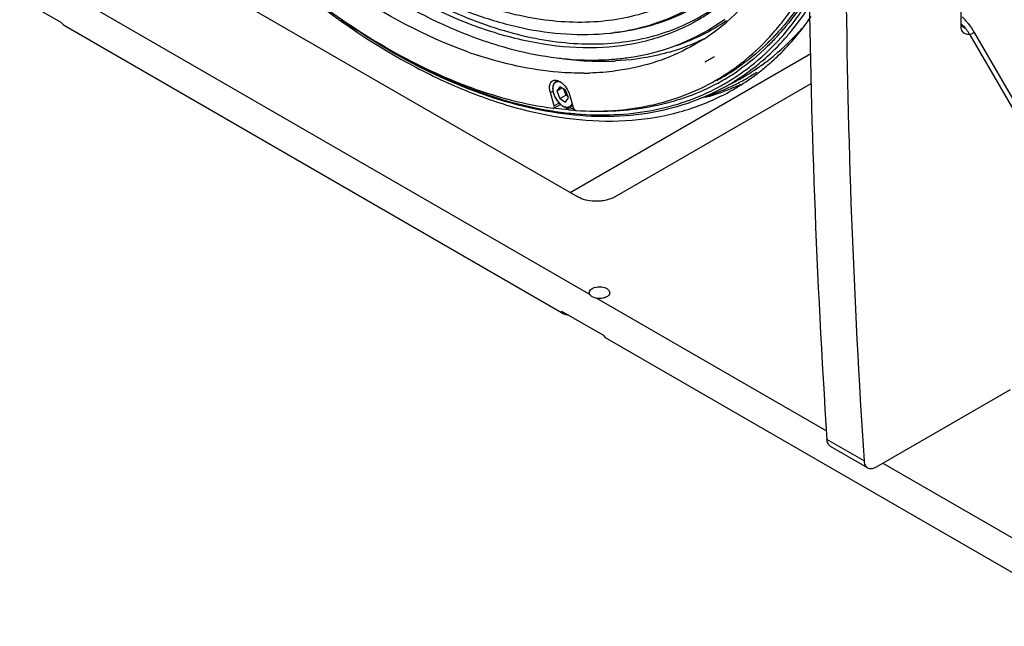
# Model space of a CAD drawing. Extents: x 13439 to 18662, y -1738 to 1416.
# Drawn here: x 16764 to 17102, y 389 to 597 of the extents above; entities that cross this region are included whole.
import ezdxf

# ---------------------------------------------------------------- set-up
doc = ezdxf.new("R2010")
doc.units = 0
doc.header["$MEASUREMENT"] = 0
doc.layers.get('0').update_dxf_attribs({"linetype": 'CONTINUOUS'})
doc.layers.add('02___PRT_ALL_AXES', color=7, linetype='CONTINUOUS')

msp = doc.modelspace()

# ---------------------------------------------------------------- linework, layer by layer
at = {"color": 1, "linetype": 'Continuous'}
for p, q in [((17087.47, 594.9), (17087.47, 629.42)), ((16830.79, 608.37), (16955.95, 536.11)), ((16764.43, 604.26), (16778.57, 596.1)), ((16778.57, 596.1), (16779.43, 595.17)), ((16779.43, 595.17), (16951.22, 495.99)), ((17087.47, 594.9), (17088.91, 594.07)), ((16918.58, 591.6), (16918.75, 591.53)), ((16967.02, 592.33), (16968.56, 592.5)), ((17022.89, 592.26), (17023.12, 592.52)), ((17023.87, 591.79), (17023.65, 591.54)), ((17025.47, 593.56), (17025.32, 593.39)), ((17025.59, 593.7), (17025.47, 593.56)), ((17025.68, 593.8), (17025.59, 593.7)), ((17025.81, 593.95), (17025.68, 593.8)), ((17025.87, 594.02), (17025.81, 593.95)), ((17091.97, 592.6), (17090.54, 591.77)), ((17090.54, 591.77), (17205.99, 391.81)), ((17091.97, 592.6), (17208.9, 390.07)), ((16987.04, 587.18), (16989.59, 588.03)), ((16989.89, 588.13), (16989.59, 588.03)), ((16996.21, 588.49), (16996.1, 588.43)), ((16999.18, 590.31), (16996.21, 588.5)), ((17024.44, 591.29), (17024.21, 591.04)), ((17025.15, 590.18), (17025.38, 590.43)), ((17026.05, 589.38), (17026.28, 589.63)), ((16917.93, 585.99), (16917.87, 586.01)), ((16953.32, 537.63), (17035.88, 585.3)), ((16990.22, 586.7), (16989.97, 586.62)), ((16957.79, 583.13), (16957.96, 583.13)), ((16958.07, 582.86), (16957.85, 582.87)), ((16957.96, 583.13), (16958.2, 583.12)), ((16999.68, 582.51), (17002.68, 584.24)), ((16999.73, 582.43), (16999.68, 582.51)), ((17002.73, 584.16), (16999.73, 582.43)), ((17002.68, 584.24), (17002.73, 584.16)), ((17020.01, 581.9), (17016.57, 579.63)), ((17007.06, 578.3), (17010.42, 580.24)), ((17007.13, 578.49), (17007.42, 578.69)), ((17010.29, 580.15), (17010.41, 580.22)), ((17017.36, 578.76), (17015.22, 577.53)), ((16968.68, 536.11), (17036.07, 575.02)), ((17004.97, 573.08), (17010.05, 575.76)), ((16946.54, 571.94), (16947.4, 572.44)), ((16947.89, 567.39), (16946.54, 571.94)), ((16949.75, 573.92), (16948.73, 572.47)), ((16948.73, 572.47), (16950.5, 573.49)), ((16948.73, 572.47), (16949.75, 569.84)), ((16951.79, 572.74), (16949.75, 573.92)), ((16949.75, 569.84), (16951.87, 571.06)), ((16951.06, 573.17), (16951.87, 571.06)), ((16952.81, 570.11), (16951.79, 572.74)), ((16951.87, 571.06), (16952.61, 570.64)), ((16953.07, 571.29), (16954.42, 566.74)), ((17004.25, 573.8), (17004.4, 573.88)), ((16947.74, 566.59), (16949.98, 567.88)), ((16949.51, 568.32), (16947.89, 567.39)), ((16949.75, 569.84), (16951.79, 568.66)), ((16951.79, 568.66), (16952.81, 570.11)), ((16947.49, 566.54), (16947.74, 566.59)), ((16954.54, 565.87), (16954.4, 565.89)), ((16950.36, 496.92), (16964.51, 488.75)), ((16950.36, 496.92), (16951.22, 495.99)), ((16964.51, 488.75), (16965.36, 487.82)), ((16965.36, 487.82), (17137.12, 388.66)), ((17058.41, 443.4), (17104.44, 469.97)), ((17054.18, 445.49), (17041.45, 452.84)), ((17055.41, 443.1), (17042.68, 450.45))]:
    msp.add_line(p, q, dxfattribs=at)
for centre, radius, start, end in [((19955.53, 644.39), 2920.37, 180.48996, 183.76074), ((19968.26, 637.04), 2920.37, 180.48996, 183.76074), ((16964.65, 654.19), 70.66, 288.4754, 306.1816), ((16967.36, 654.84), 70.4, 296.2112, 304.3102), ((16960.41, 650.43), 71.54, 302.8191, 310.7858), ((16959, 648.49), 85.11, 318.8774, 320.925), ((17080.35, 587.26), 10.95, 47.212, 49.4827), ((17072.39, 581.94), 22.24, 41.0149, 45.8599), ((16958.53, 670.63), 78.76, 276.1922, 277.3311), ((16967.19, 655.19), 70.79, 293.381, 296.2043), ((16963.3, 647.93), 82.59, 317.1717, 318.6732), ((16961.97, 648.08), 84.43, 317.7228, 319.7688), ((16962.25, 647.47), 85.08, 317.901, 319.9377), ((17076.13, 583.46), 16.64, 29.9672, 36.8949), ((17000.99, 775.23), 218.14, 238.4425, 241.3113), ((16966.59, 656.68), 72.4, 288.7707, 290.8804), ((16967.22, 655.44), 72.49, 288.5051, 293.4186), ((16966.84, 656.03), 71.71, 290.8826, 291.7694), ((16966.99, 655.66), 71.3, 291.769, 293.3818), ((16967.65, 654.41), 71.37, 293.428, 296.2088), ((16966.51, 644.23), 80.96, 310.7242, 317.3464), ((16967.43, 723.41), 146.07, 250.1921, 251.128), ((16966.49, 720.66), 143.16, 251.1294, 251.6566), ((16966.66, 657.08), 74.21, 286.2595, 288.3052), ((16964.92, 687.12), 104.48, 261.2331, 266.1187), ((16964.54, 682.02), 99.38, 266.2672, 266.5503), ((16960.87, 675.14), 92.06, 268.3369, 274.2384), ((16964.29, 676.04), 93.39, 266.4809, 272.0742), ((16964.42, 671.68), 89.03, 272.0966, 272.8938), ((16961.16, 669.75), 86.66, 274.3103, 274.9506), ((16968.04, 642.48), 78.64, 307.688, 310.7133), ((16973.9, 644.15), 77.36, 303.4763, 306.514), ((16957.28, 669.74), 91.17, 270.4908, 271.7072), ((16965.61, 641.53), 75.48, 300.0016, 303.37), ((16967.77, 641.78), 75.84, 298.4041, 302.8397), ((16968.14, 642.72), 75.47, 298.4844, 302.1941), ((16965.43, 641.8), 75.81, 303.6399, 304.2593), ((16965.26, 642.04), 76.1, 304.2603, 306.1348), ((16968.43, 642.27), 74.93, 302.1932, 304.078), ((16967.58, 642.08), 76.19, 302.8403, 304.7082), ((16967.99, 641.36), 76.68, 302.8895, 304.7516), ((16968.84, 641.44), 77.32, 302.0712, 307.6901), ((16974.29, 643.56), 76.65, 297.8079, 301.2152), ((16974.18, 643.73), 76.85, 301.2162, 303.4743), ((16968.11, 642.78), 75.53, 297.8847, 298.4834), ((16968.19, 641.05), 76.3, 298.3292, 302.5977), ((16969.25, 640.8), 76.56, 297.8075, 300.4702), ((16969.21, 640.87), 76.65, 300.4706, 302.0618), ((16975.84, 644.18), 77.41, 295.2046, 296.5675), ((16968.1, 641.2), 76.49, 302.5973, 302.8888), ((16975.96, 643.94), 77.15, 296.5673, 299.9991), ((16976.01, 643.85), 77.04, 300.0005, 300.8308), ((16952.1, 573.33), 4.78, 180.0026, 180.9937), ((16944.87, 568.77), 8.58, 28.5242, 30.1607), ((16974.87, 646.56), 79.99, 286.5815, 292.2505), ((16975.63, 644.63), 77.91, 292.2743, 295.2022), ((16965.39, 680.7), 116.5, 261.0821, 264.6142), ((16965.35, 683.73), 118.36, 261.5225, 261.7454), ((16964.9, 680.53), 115.12, 261.7366, 263.8784), ((16964.79, 675.06), 110.82, 264.6478, 265.1686), ((16964.33, 675.06), 109.63, 264.8764, 265.1481)]:
    msp.add_arc(centre, radius, start, end, dxfattribs=at)
for points, knots in [([(17013.67, 624.38), (17009.64, 618.87), (17000.13, 608.97), (16981.89, 599.14), (16960.92, 595.17), (16938.11, 597.01), (16914.18, 604.4), (16889.77, 617.01), (16865.58, 634.43), (16850.48, 648.52), (16843.11, 656.2)], [0, 0, 0, 0, 0.103678, 0.204822, 0.309607, 0.423208, 0.548776, 0.68738, 0.838396, 1, 1, 1, 1]), ([(16841.2, 653.58), (16850.88, 643.49), (16870.79, 625.47), (16898.47, 607.87), (16920.69, 598.41), (16941.24, 592.48), (16957.04, 591.25), (16967, 592.33)], [0, 0, 0, 0, 0.29079, 0.555791, 0.677463, 0.791757, 1, 1, 1, 1]), ([(16841.83, 651.76), (16849.48, 643.78), (16865.15, 629.12), (16890.24, 610.95), (16911.85, 599.66), (16928.92, 593.49), (16944.86, 589.44), (16964.16, 587.68), (16986.03, 591.49), (17005.15, 601.33), (17015.2, 611.38), (17019.48, 617)], [0, 0, 0, 0, 0.161424, 0.312402, 0.451118, 0.515684, 0.57707, 0.690937, 0.795872, 0.896874, 1, 1, 1, 1]), ([(16968.58, 592.51), (16975.8, 593.44), (16989.98, 597.36), (17008.41, 609.93), (17022.53, 628.3), (17028.5, 643), (17030.79, 650.88)], [0, 0, 0, 0, 0.241731, 0.479049, 0.72767, 1, 1, 1, 1]), ([(17030.91, 646.07), (17028.38, 638.7), (17022.02, 624.98), (17007.67, 608.07), (16989.42, 596.68), (16975.6, 593.26), (16968.56, 592.5)], [0, 0, 0, 0, 0.268995, 0.516673, 0.75539, 1, 1, 1, 1]), ([(16917.87, 586.01), (16903.47, 591.2), (16874.44, 606.95), (16849.52, 628.33), (16837.35, 640.65)], [0, 0, 0, 0, 0.469265, 1, 1, 1, 1]), ([(16832.95, 632.68), (16841.8, 623.65), (16859.9, 607.19), (16888.88, 587.13), (16917.98, 573.09), (16937.9, 567.84), (16947.49, 566.54)], [0, 0, 0, 0, 0.282109, 0.544511, 0.784027, 1, 1, 1, 1]), ([(16851.86, 634.84), (16862.15, 625.37), (16883.1, 608.74), (16906.8, 596.13), (16918.58, 591.6)], [0, 0, 0, 0, 0.525743, 1, 1, 1, 1]), ([(17007.14, 596.26), (17010.67, 599.3), (17017.3, 606.22), (17022.59, 614.19), (17024.96, 618.43)], [0, 0, 0, 0, 0.489298, 1, 1, 1, 1]), ([(17019.51, 617.01), (17016.2, 612.49), (17008.72, 604.23), (16994.97, 594.83), (16979.26, 588.94), (16962, 586.7), (16943.56, 588.06), (16916.89, 594.83), (16897.65, 604.78), (16885.3, 612.83)], [0, 0, 0, 0, 0.1128, 0.22233, 0.33262, 0.447565, 0.5703, 0.702887, 1, 1, 1, 1]), ([(17025.07, 594.84), (17026.06, 596.05), (17029.95, 601.12), (17033.3, 606.6), (17035.52, 610.89)], [0, 0, 0, 0, 0.244418, 1, 1, 1, 1]), ([(17035.71, 607.96), (17034.98, 606.7), (17032.03, 601.83), (17028.63, 597.23), (17025.87, 594.02)], [0, 0, 0, 0, 0.255558, 1, 1, 1, 1]), ([(17035.79, 606.91), (17035.09, 605.71), (17032.27, 601.06), (17029.04, 596.65), (17026.43, 593.55)], [0, 0, 0, 0, 0.255103, 1, 1, 1, 1]), ([(17026.28, 589.63), (17027.15, 590.58), (17030.61, 594.54), (17033.71, 598.82), (17035.84, 602.17)], [0, 0, 0, 0, 0.245889, 1, 1, 1, 1]), ([(17027.36, 592.71), (17028.14, 593.63), (17031.21, 597.44), (17033.96, 601.5), (17035.85, 604.66)], [0, 0, 0, 0, 0.245908, 1, 1, 1, 1]), ([(16947.23, 565.14), (16934.93, 567.13), (16909.35, 575.36), (16886.32, 588.86), (16874.79, 596.95)], [0, 0, 0, 0, 0.469534, 1, 1, 1, 1]), ([(17088.72, 592.15), (17088.31, 592.39), (17087.61, 593.26), (17087.47, 594.33), (17087.47, 594.9)], [0, 0, 0, 0, 0.449174, 1, 1, 1, 1]), ([(17089.44, 593.45), (17089.3, 593.63), (17088.79, 594.28), (17088.23, 594.89), (17087.79, 595.3)], [0, 0, 0, 0, 0.266241, 1, 1, 1, 1]), ([(17089.17, 596.54), (17089.43, 596.24), (17090.46, 594.99), (17091.37, 593.65), (17091.97, 592.6)], [0, 0, 0, 0, 0.246359, 1, 1, 1, 1]), ([(16918.75, 591.53), (16922.05, 590.27), (16934.66, 585.93), (16947.98, 583.45), (16957.79, 583.13)], [0, 0, 0, 0, 0.264628, 1, 1, 1, 1]), ([(17010.14, 580.58), (17011.29, 581.42), (17015.86, 584.96), (17020.02, 589), (17022.89, 592.26)], [0, 0, 0, 0, 0.247465, 1, 1, 1, 1]), ([(17023.65, 591.54), (17022.64, 590.47), (17018.56, 586.33), (17014.01, 582.64), (17010.42, 580.21)], [0, 0, 0, 0, 0.253139, 1, 1, 1, 1]), ([(17019.93, 581.98), (17021.11, 582.85), (17025.76, 586.5), (17030, 590.68), (17032.91, 594.04)], [0, 0, 0, 0, 0.247356, 1, 1, 1, 1]), ([(17090.43, 591.94), (17090.32, 591.92), (17089.93, 591.85), (17089.51, 591.87), (17089.22, 591.95)], [0, 0, 0, 0, 0.266568, 1, 1, 1, 1]), ([(16996.1, 588.43), (16992.42, 586.31), (16984.57, 582.7), (16976.2, 580.54), (16971.93, 579.8)], [0, 0, 0, 0, 0.494765, 1, 1, 1, 1]), ([(17024.21, 591.04), (17023.21, 589.94), (17019.12, 585.72), (17014.57, 581.94), (17010.96, 579.44)], [0, 0, 0, 0, 0.25316, 1, 1, 1, 1]), ([(17011.7, 578.36), (17012.92, 579.21), (17017.73, 582.75), (17022.12, 586.86), (17025.15, 590.18)], [0, 0, 0, 0, 0.247692, 1, 1, 1, 1]), ([(16958.06, 578.57), (16955.12, 578.55), (16942.7, 579.04), (16930.43, 581.79), (16921.43, 584.77)], [0, 0, 0, 0, 0.237024, 1, 1, 1, 1]), ([(16968.64, 583.41), (16970.23, 583.55), (16976.46, 584.26), (16982.61, 585.69), (16987.03, 587.17)], [0, 0, 0, 0, 0.254844, 1, 1, 1, 1]), ([(16987.44, 585.83), (16985.97, 585.4), (16979.89, 583.83), (16973.64, 583.01), (16968.91, 582.77)], [0, 0, 0, 0, 0.24525, 1, 1, 1, 1]), ([(16896.28, 583.87), (16900.53, 581.55), (16916.72, 573.42), (16934.22, 567.67), (16947.33, 565.61)], [0, 0, 0, 0, 0.26767, 1, 1, 1, 1]), ([(16971.93, 579.8), (16970.96, 579.63), (16967, 579.02), (16963.01, 578.7), (16959.99, 578.61)], [0, 0, 0, 0, 0.246415, 1, 1, 1, 1]), ([(16946.54, 571.94), (16946.41, 572.37), (16946.24, 573.19), (16946.27, 574.36), (16946.6, 575.34), (16947.05, 575.8), (16947.3, 575.95)], [0, 0, 0, 0, 0.30568, 0.574074, 0.801328, 1, 1, 1, 1]), ([(16947.3, 575.95), (16947.64, 576.14), (16948.56, 576.28), (16949.93, 575.72), (16951.24, 574.63), (16951.97, 573.63), (16952.29, 573.08)], [0, 0, 0, 0, 0.186592, 0.415142, 0.692555, 1, 1, 1, 1]), ([(16948.41, 575.7), (16948.24, 575.6), (16947.91, 575.33), (16947.56, 574.76), (16947.36, 574.08), (16947.32, 573.59), (16947.32, 573.33)], [0, 0, 0, 0, 0.22412, 0.460052, 0.717011, 1, 1, 1, 1]), ([(16950, 575.55), (16949.82, 575.61), (16949.47, 575.68), (16948.96, 575.67), (16948.49, 575.54), (16948.09, 575.27), (16947.77, 574.9), (16947.54, 574.42), (16947.4, 573.86), (16947.38, 573.46), (16947.38, 573.25)], [0, 0, 0, 0, 0.131456, 0.251565, 0.364214, 0.474959, 0.589841, 0.713877, 0.850206, 1, 1, 1, 1]), ([(16949.27, 575.93), (16949.11, 575.93), (16948.82, 575.89), (16948.54, 575.77), (16948.41, 575.7)], [0, 0, 0, 0, 0.510535, 1, 1, 1, 1]), ([(16955.36, 565.76), (16963.87, 565.23), (16976.65, 565.98), (16992.59, 570.69), (16999.89, 574.16), (17003.35, 576.16)], [0, 0, 0, 0, 0.514318, 0.759131, 1, 1, 1, 1]), ([(17003.85, 575.07), (16997.44, 571.61), (16983.15, 566.4), (16968.04, 565.24), (16960.35, 565.51)], [0, 0, 0, 0, 0.486449, 1, 1, 1, 1]), ([(17004.97, 573.08), (17000.82, 570.9), (16992, 567.23), (16972.67, 562.96), (16957.34, 563.5), (16947.23, 565.14)], [0, 0, 0, 0, 0.237509, 0.480917, 1, 1, 1, 1]), ([(16947.32, 573.25), (16947.33, 572.82), (16947.46, 571.93), (16947.91, 570.64), (16948.6, 569.4), (16949.46, 568.31), (16950.44, 567.46), (16951.33, 566.98), (16952.04, 566.81), (16952.53, 566.77), (16953, 566.85), (16953.28, 566.97), (16953.41, 567.04)], [0, 0, 0, 0, 0.12893, 0.269392, 0.414609, 0.556773, 0.688721, 0.805683, 0.85839, 0.907706, 0.954513, 1, 1, 1, 1]), ([(16947.38, 573.25), (16947.38, 572.75), (16947.54, 571.71), (16948.14, 570.2), (16949.04, 568.83), (16949.98, 567.88), (16950.8, 567.33), (16951.4, 567.06), (16951.98, 566.91), (16952.52, 566.9), (16953.02, 567.03), (16953.45, 567.3), (16953.79, 567.7), (16953.93, 568.03), (16953.99, 568.2)], [0, 0, 0, 0, 0.136245, 0.286996, 0.440598, 0.584649, 0.649997, 0.709753, 0.763815, 0.812863, 0.858513, 0.903196, 0.949615, 1, 1, 1, 1]), ([(16952.41, 572.87), (16952.62, 572.49), (16952.85, 571.97), (16953.03, 571.43), (16953.07, 571.29)], [0, 0, 0, 0, 0.755927, 1, 1, 1, 1]), ([(16955.46, 564.63), (16964.06, 563.9), (16976.99, 564.34), (16993.24, 568.63), (17000.71, 571.9), (17004.25, 573.8)], [0, 0, 0, 0, 0.515382, 0.760009, 1, 1, 1, 1]), ([(16953.41, 567.04), (16953.56, 567.13), (16953.83, 567.35), (16954.03, 567.64), (16954.12, 567.8)], [0, 0, 0, 0, 0.486132, 1, 1, 1, 1]), ([(16947.74, 566.59), (16947.79, 566.62), (16947.99, 566.83), (16947.95, 567.17), (16947.89, 567.39)], [0, 0, 0, 0, 0.202733, 1, 1, 1, 1]), ([(16952.62, 566.06), (16952.56, 566.11), (16952.29, 566.3), (16952.06, 566.59), (16951.99, 566.84)], [0, 0, 0, 0, 0.237169, 1, 1, 1, 1]), ([(16952.62, 566.06), (16952.6, 566.25), (16952.69, 566.51), (16952.87, 566.67), (16952.92, 566.7)], [0, 0, 0, 0, 0.771785, 1, 1, 1, 1]), ([(16954.4, 565.89), (16954.42, 565.91), (16954.54, 566), (16954.64, 566.1), (16954.72, 566.19)], [0, 0, 0, 0, 0.226265, 1, 1, 1, 1]), ([(16954.42, 566.74), (16954.5, 566.49), (16954.68, 566.18), (16954.93, 565.96), (16955, 565.91)], [0, 0, 0, 0, 0.763375, 1, 1, 1, 1]), ([(16955, 565.91), (16955.03, 565.89), (16955.14, 565.82), (16955.27, 565.77), (16955.36, 565.76)], [0, 0, 0, 0, 0.279325, 1, 1, 1, 1]), ([(16963.72, 534.65), (16963.02, 534.59), (16960.37, 534.53), (16957.64, 535.13), (16955.95, 536.11)], [0, 0, 0, 0, 0.265346, 1, 1, 1, 1]), ([(16966.4, 535.15), (16966.19, 535.09), (16965.31, 534.86), (16964.41, 534.71), (16963.72, 534.65)], [0, 0, 0, 0, 0.24365, 1, 1, 1, 1]), ([(16968.68, 536.11), (16968.51, 536.01), (16967.78, 535.62), (16967.01, 535.33), (16966.4, 535.15)], [0, 0, 0, 0, 0.237222, 1, 1, 1, 1]), ([(17042.68, 450.45), (17042.31, 450.66), (17041.67, 451.4), (17041.48, 452.34), (17041.45, 452.84)], [0, 0, 0, 0, 0.455508, 1, 1, 1, 1]), ([(17054.18, 445.49), (17054.21, 444.99), (17054.4, 444.05), (17055.04, 443.31), (17055.41, 443.1)], [0, 0, 0, 0, 0.544492, 1, 1, 1, 1]), ([(17055.41, 443.1), (17055.81, 442.87), (17056.92, 442.7), (17057.91, 443.11), (17058.41, 443.4)], [0, 0, 0, 0, 0.449179, 1, 1, 1, 1])]:
    msp.add_open_spline(points, degree=3, knots=knots, dxfattribs=at)
for points in [[(17089.22, 591.95), (17089.05, 591.99), (17088.87, 592.06), (17088.72, 592.15)], [(16953.25, 565.87), (16953.04, 565.91), (16952.83, 565.98), (16952.62, 566.06)], [(16952.72, 566.79), (16952.78, 566.76), (16952.85, 566.72), (16952.92, 566.7)], [(16953.49, 566.52), (16953.3, 566.56), (16953.1, 566.62), (16952.92, 566.7)], [(16953.85, 565.81), (16953.65, 565.81), (16953.45, 565.83), (16953.25, 565.87)], [(16954.03, 566.47), (16953.85, 566.46), (16953.67, 566.48), (16953.49, 566.52)], [(16954.4, 565.89), (16954.22, 565.84), (16954.03, 565.81), (16953.85, 565.81)], [(16954.53, 566.54), (16954.37, 566.49), (16954.2, 566.47), (16954.03, 566.47)], [(16954.39, 566.38), (16954.36, 566.31), (16954.34, 566.23), (16954.34, 566.15)], [(16954.34, 566.15), (16954.34, 566.06), (16954.36, 565.97), (16954.4, 565.89)], [(16954.53, 566.54), (16954.47, 566.5), (16954.43, 566.44), (16954.39, 566.38)], [(16951.22, 495.99), (16951.54, 495.8), (16951.93, 495.71), (16952.29, 495.71)], [(16952.29, 495.71), (16952.41, 495.71), (16952.53, 495.71), (16952.64, 495.73)]]:
    msp.add_open_spline(points, degree=3, dxfattribs=at)
at = {"layer": '02___PRT_ALL_AXES', "color": 1, "linetype": 'Continuous'}
for p, q in [((16776.63, 608.61), (16960.02, 502.74)), ((16949.01, 576.05), (16948.41, 575.7)), ((16954.2, 567.5), (16953.41, 567.04)), ((16960.02, 502.74), (16959.91, 503.24)), ((16962.57, 501.27), (17041.28, 455.82)), ((17060.6, 444.66), (17145.92, 395.41))]:
    msp.add_line(p, q, dxfattribs=at)
for centre, radius, start, end in [((16970.38, 640.46), 77.92, 301.6462, 307.1671), ((16969.6, 641.51), 79.23, 307.1651, 310.1534), ((16978.92, 645.42), 77.95, 293.9874, 295.0947), ((16977.82, 648.3), 81.04, 285.7988, 289.8993), ((16978.34, 646.82), 79.47, 289.9092, 291.4687), ((16970.71, 639.97), 77.34, 297.0212, 299.9986), ((16978.58, 646.2), 78.8, 291.469, 292.9109), ((16978.77, 645.75), 78.31, 292.9114, 293.9874), ((16970.75, 639.89), 77.25, 300.0003, 301.6371)]:
    msp.add_arc(centre, radius, start, end, dxfattribs=at)
for points, knots in [([(16861.62, 606.4), (16873.7, 596.67), (16892.56, 583.83), (16919.18, 571.5), (16943.7, 563.57), (16968.21, 560.86), (16990.86, 564.72), (17001.08, 568.65), (17005.84, 571.08)], [0, 0, 0, 0, 0.297754, 0.434062, 0.561562, 0.791581, 0.897514, 1, 1, 1, 1]), ([(17020.69, 580.95), (17022.12, 582.16), (17027.8, 587.3), (17032.74, 593.23), (17036.01, 597.99)], [0, 0, 0, 0, 0.245374, 1, 1, 1, 1]), ([(16959.97, 503.61), (16960.27, 504.51), (16962.11, 505.27), (16964.19, 505.28), (16965.39, 504.94), (16965.89, 504.65)], [0, 0, 0, 0, 0.444056, 0.734154, 1, 1, 1, 1]), ([(16965.89, 504.65), (16966.04, 504.57), (16966.53, 504.24), (16966.91, 503.65), (16966.91, 503.22)], [0, 0, 0, 0, 0.294758, 1, 1, 1, 1]), ([(16960.94, 501.78), (16960.83, 501.84), (16960.46, 502.09), (16960.14, 502.44), (16960.02, 502.74)], [0, 0, 0, 0, 0.278899, 1, 1, 1, 1]), ([(16962.57, 501.27), (16962.41, 501.29), (16961.85, 501.39), (16961.3, 501.57), (16960.94, 501.78)], [0, 0, 0, 0, 0.26675, 1, 1, 1, 1]), ([(16966.91, 503.22), (16966.91, 502.91), (16966.57, 502.19), (16965.51, 501.53), (16964.12, 501.18), (16963.08, 501.19), (16962.57, 501.27)], [0, 0, 0, 0, 0.182673, 0.415723, 0.698609, 1, 1, 1, 1])]:
    msp.add_open_spline(points, degree=3, knots=knots, dxfattribs=at)
msp.add_open_spline([(16959.91, 503.24), (16959.91, 503.36), (16959.94, 503.49), (16959.97, 503.61)], degree=3, dxfattribs=at)

doc.saveas('drawing.dxf')
